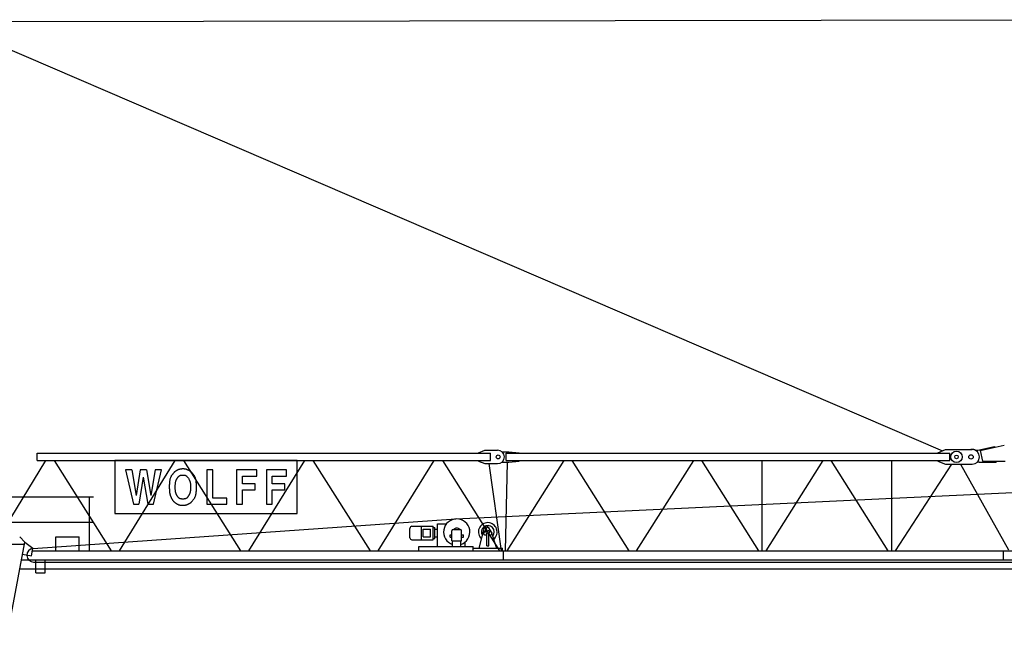
# Model space of a CAD drawing. Extents: x 27 to 475563, y -612 to 600082.
# Drawn here: x 361881 to 380893, y 3154 to 15308 of the extents above; entities that cross this region are included whole.
import ezdxf

# ---------------------------------------------------------------- set-up
doc = ezdxf.new("R2010")
doc.units = 0

# ---------------------------------------------------------------- blocks, each defined once
blk = doc.blocks.new('W_9025_90m_TV25')
at = {"color": 7, "linetype": 'Continuous'}
for p, q in [((1105, 15270), (22490, 15308)), ((887, 15081), (19700, 6984)), ((20382, 7000), (20702, 7070)), ((20428, 6989), (20893, 7092)), ((20702, 7070), (20704, 7050)), ((2220, 6938), (10970, 6938)), ((2220, 6798), (2220, 6938)), ((10740, 6948), (10865, 6998)), ((10740, 6938), (10740, 6948)), ((10865, 6998), (11110, 6998)), ((10970, 6798), (10970, 6938)), ((11193, 6968), (11325, 6968)), ((11275, 6938), (19840, 6938)), ((11275, 6798), (11275, 6938)), ((11325, 6968), (11525, 6948)), ((11525, 6938), (11525, 6948)), ((19610, 6948), (19760, 7008)), ((19610, 6938), (19610, 6948)), ((19760, 7008), (20275, 7008)), ((19840, 6798), (19840, 6938)), ((20235, 7008), (20244, 7010)), ((20427, 6989), (20472, 6788)), ((1483, 5324), (2385, 6798)), ((2220, 6798), (10970, 6798)), ((2544, 6798), (3646, 5058)), ((7236, 6798), (3720, 6798)), ((3720, 6798), (3720, 5777)), ((3806, 5058), (4885, 6798)), ((5044, 6798), (6146, 5058)), ((6306, 5058), (7385, 6798)), ((7236, 5777), (7236, 6798)), ((7544, 6798), (8646, 5058)), ((8806, 5058), (9885, 6798)), ((10044, 6798), (11146, 5058)), ((10740, 6788), (10740, 6798)), ((10740, 6788), (10865, 6738)), ((10865, 6738), (11110, 6738)), ((10942, 6738), (11179, 5058)), ((11193, 6768), (11325, 6768)), ((11261, 5058), (11300, 6768)), ((11275, 6798), (19840, 6798)), ((11294, 5058), (12396, 6798)), ((11325, 6768), (11525, 6788)), ((11525, 6788), (11525, 6798)), ((12544, 6798), (13646, 5058)), ((13794, 5058), (14896, 6798)), ((15044, 6798), (16146, 5058)), ((16220, 5058), (16220, 6798)), ((16294, 5058), (17396, 6798)), ((17544, 6798), (18646, 5058)), ((18720, 5058), (18720, 6798)), ((18794, 5058), (19879, 6728)), ((19610, 6788), (19610, 6798)), ((19610, 6788), (19760, 6728)), ((19760, 6728), (20275, 6728)), ((20048, 6728), (20971, 5073)), ((20409, 6768), (20735, 6768)), ((20472, 6788), (20912, 6788)), ((20733, 6788), (20735, 6768)), ((4044, 6617), (3923, 6617)), ((3923, 6617), (4077, 5953)), ((4329, 6617), (4208, 6617)), ((4462, 5953), (4616, 6617)), ((4616, 6617), (4500, 6617)), ((4794, 6473), (4790, 6462)), ((4798, 6482), (4794, 6473)), ((4803, 6491), (4798, 6482)), ((4808, 6500), (4803, 6491)), ((4814, 6508), (4808, 6500)), ((4819, 6516), (4814, 6508)), ((4824, 6523), (4819, 6516)), ((4830, 6530), (4824, 6523)), ((4835, 6536), (4830, 6530)), ((4840, 6542), (4835, 6536)), ((4844, 6547), (4840, 6542)), ((4848, 6552), (4844, 6547)), ((4852, 6557), (4848, 6552)), ((4855, 6561), (4852, 6557)), ((4859, 6564), (4855, 6561)), ((4862, 6568), (4859, 6564)), ((4865, 6571), (4862, 6568)), ((4868, 6574), (4865, 6571)), ((4872, 6577), (4868, 6574)), ((4875, 6580), (4872, 6577)), ((4878, 6583), (4875, 6580)), ((4882, 6586), (4878, 6583)), ((4885, 6589), (4882, 6586)), ((4889, 6591), (4885, 6589)), ((4893, 6594), (4889, 6591)), ((4897, 6596), (4893, 6594)), ((4900, 6598), (4897, 6596)), ((4904, 6601), (4900, 6598)), ((4908, 6603), (4904, 6601)), ((4912, 6605), (4908, 6603)), ((4916, 6607), (4912, 6605)), ((4921, 6609), (4916, 6607)), ((4925, 6611), (4921, 6609)), ((4929, 6613), (4925, 6611)), ((4927, 6460), (4930, 6465)), ((4933, 6614), (4929, 6613)), ((4930, 6465), (4933, 6470)), ((4937, 6616), (4933, 6614)), ((4933, 6470), (4937, 6475)), ((4941, 6618), (4937, 6616)), ((4937, 6475), (4940, 6480)), ((4940, 6480), (4944, 6484)), ((4945, 6620), (4941, 6618)), ((4944, 6484), (4947, 6488)), ((4949, 6622), (4945, 6620)), ((4947, 6488), (4951, 6492)), ((4953, 6623), (4949, 6622)), ((4951, 6492), (4955, 6496)), ((4958, 6625), (4953, 6623)), ((4955, 6496), (4959, 6499)), ((4962, 6626), (4958, 6625)), ((4959, 6499), (4963, 6503)), ((4966, 6628), (4962, 6626)), ((4963, 6503), (4968, 6505)), ((4971, 6629), (4966, 6628)), ((4968, 6505), (4972, 6508)), ((4975, 6630), (4971, 6629)), ((4972, 6508), (4977, 6510)), ((4979, 6631), (4975, 6630)), ((4977, 6510), (4982, 6512)), ((4984, 6632), (4979, 6631)), ((4982, 6512), (4987, 6513)), ((4988, 6633), (4984, 6632)), ((4987, 6513), (4992, 6514)), ((4993, 6633), (4988, 6633)), ((4992, 6514), (4997, 6515)), ((4998, 6634), (4993, 6633)), ((4997, 6515), (5002, 6516)), ((5002, 6634), (4998, 6634)), ((5007, 6634), (5002, 6634)), ((5002, 6516), (5008, 6516)), ((5012, 6635), (5007, 6634)), ((5008, 6516), (5013, 6516)), ((5016, 6635), (5012, 6635)), ((5013, 6516), (5019, 6516)), ((5021, 6635), (5016, 6635)), ((5019, 6516), (5024, 6516)), ((5026, 6635), (5021, 6635)), ((5024, 6516), (5030, 6516)), ((5031, 6635), (5026, 6635)), ((5030, 6516), (5036, 6516)), ((5035, 6635), (5031, 6635)), ((5040, 6635), (5035, 6635)), ((5036, 6516), (5041, 6516)), ((5044, 6635), (5040, 6635)), ((5041, 6516), (5047, 6516)), ((5049, 6635), (5044, 6635)), ((5047, 6516), (5053, 6516)), ((5053, 6635), (5049, 6635)), ((5057, 6635), (5053, 6635)), ((5053, 6516), (5058, 6516)), ((5062, 6634), (5057, 6635)), ((5058, 6516), (5064, 6515)), ((5066, 6634), (5062, 6634)), ((5064, 6515), (5069, 6514)), ((5070, 6634), (5066, 6634)), ((5069, 6514), (5075, 6513)), ((5075, 6633), (5070, 6634)), ((5079, 6633), (5075, 6633)), ((5075, 6513), (5080, 6512)), ((5084, 6632), (5079, 6633)), ((5080, 6512), (5085, 6510)), ((5088, 6631), (5084, 6632)), ((5085, 6510), (5090, 6508)), ((5093, 6629), (5088, 6631)), ((5090, 6508), (5095, 6505)), ((5098, 6628), (5093, 6629)), ((5095, 6505), (5100, 6501)), ((5104, 6626), (5098, 6628)), ((5100, 6501), (5105, 6497)), ((5110, 6624), (5104, 6626)), ((5105, 6497), (5110, 6492)), ((5116, 6621), (5110, 6624)), ((5110, 6492), (5116, 6486)), ((5123, 6618), (5116, 6621)), ((5116, 6486), (5121, 6479)), ((5121, 6479), (5127, 6472)), ((5130, 6615), (5123, 6618)), ((5127, 6472), (5133, 6464)), ((5137, 6612), (5130, 6615)), ((5144, 6608), (5137, 6612)), ((5150, 6605), (5144, 6608)), ((5157, 6602), (5150, 6605)), ((5163, 6598), (5157, 6602)), ((5168, 6595), (5163, 6598)), ((5173, 6592), (5168, 6595)), ((5178, 6589), (5173, 6592)), ((5182, 6586), (5178, 6589)), ((5185, 6583), (5182, 6586)), ((5189, 6580), (5185, 6583)), ((5192, 6577), (5189, 6580)), ((5195, 6574), (5192, 6577)), ((5199, 6571), (5195, 6574)), ((5202, 6568), (5199, 6571)), ((5205, 6564), (5202, 6568)), ((5208, 6560), (5205, 6564)), ((5212, 6556), (5208, 6560)), ((5215, 6552), (5212, 6556)), ((5219, 6547), (5215, 6552)), ((5224, 6542), (5219, 6547)), ((5228, 6536), (5224, 6542)), ((5234, 6530), (5228, 6536)), ((5239, 6523), (5234, 6530)), ((5244, 6516), (5239, 6523)), ((5250, 6508), (5244, 6516)), ((5255, 6500), (5250, 6508)), ((5260, 6491), (5255, 6500)), ((5265, 6482), (5260, 6491)), ((5270, 6473), (5265, 6482)), ((5274, 6463), (5270, 6473)), ((5611, 6617), (5496, 6617)), ((5496, 6617), (5496, 5953)), ((5611, 6071), (5611, 6617)), ((6459, 6617), (6070, 6617)), ((6070, 6617), (6070, 5953)), ((6185, 6351), (6185, 6499)), ((6185, 6499), (6459, 6499)), ((6459, 6499), (6459, 6617)), ((7033, 6617), (6644, 6617)), ((6644, 6617), (6644, 5953)), ((6759, 6351), (6759, 6499)), ((6759, 6499), (7033, 6499)), ((7033, 6499), (7033, 6617)), ((10305, 5672), (29291, 6569)), ((4771, 6343), (4770, 6323)), ((4770, 6323), (4770, 6303)), ((4770, 6303), (4770, 6282)), ((4770, 6282), (4770, 6262)), ((4772, 6363), (4771, 6343)), ((4773, 6381), (4772, 6363)), ((4775, 6398), (4773, 6381)), ((4777, 6413), (4775, 6398)), ((4780, 6427), (4777, 6413)), ((4783, 6440), (4780, 6427)), ((4786, 6452), (4783, 6440)), ((4790, 6462), (4786, 6452)), ((4885, 6316), (4886, 6330)), ((4885, 6301), (4885, 6316)), ((4885, 6286), (4885, 6301)), ((4885, 6270), (4885, 6286)), ((4886, 6330), (4887, 6343)), ((4887, 6355), (4889, 6365)), ((4887, 6343), (4887, 6355)), ((4889, 6365), (4890, 6375)), ((4890, 6375), (4891, 6383)), ((4891, 6383), (4893, 6391)), ((4893, 6391), (4895, 6398)), ((4895, 6398), (4897, 6405)), ((4897, 6405), (4900, 6411)), ((4900, 6411), (4902, 6417)), ((4902, 6417), (4905, 6423)), ((4905, 6423), (4908, 6428)), ((4908, 6428), (4911, 6434)), ((4911, 6434), (4914, 6439)), ((4914, 6439), (4917, 6444)), ((4917, 6444), (4920, 6450)), ((4920, 6450), (4924, 6455)), ((4924, 6455), (4927, 6460)), ((5133, 6464), (5139, 6455)), ((5139, 6455), (5145, 6446)), ((5145, 6446), (5150, 6437)), ((5150, 6437), (5155, 6428)), ((5155, 6428), (5159, 6419)), ((5159, 6419), (5163, 6411)), ((5163, 6411), (5166, 6402)), ((5166, 6402), (5169, 6394)), ((5169, 6394), (5171, 6385)), ((5171, 6385), (5173, 6376)), ((5173, 6376), (5175, 6366)), ((5175, 6366), (5176, 6356)), ((5176, 6356), (5177, 6344)), ((5177, 6344), (5178, 6330)), ((5178, 6330), (5178, 6316)), ((5178, 6316), (5178, 6301)), ((5178, 6301), (5178, 6286)), ((5178, 6286), (5178, 6271)), ((5277, 6452), (5274, 6463)), ((5281, 6439), (5277, 6452)), ((5284, 6426), (5281, 6439)), ((5286, 6411), (5284, 6426)), ((5288, 6394), (5286, 6411)), ((5290, 6376), (5288, 6394)), ((5292, 6355), (5290, 6376)), ((5293, 6333), (5292, 6355)), ((5293, 6309), (5293, 6333)), ((5293, 6285), (5293, 6309)), ((5293, 6261), (5293, 6285)), ((6425, 6351), (6185, 6351)), ((6425, 6232), (6425, 6351)), ((6999, 6351), (6759, 6351)), ((6999, 6232), (6999, 6351)), ((1254, 6098), (3304, 6098)), ((3229, 5058), (3229, 6098)), ((4770, 6262), (4771, 6244)), ((4771, 6244), (4771, 6227)), ((4771, 6227), (4772, 6211)), ((4772, 6211), (4773, 6198)), ((4773, 6198), (4775, 6186)), ((4775, 6186), (4776, 6175)), ((4776, 6175), (4778, 6165)), ((4778, 6165), (4779, 6157)), ((4779, 6157), (4781, 6149)), ((4781, 6149), (4784, 6141)), ((4784, 6141), (4786, 6133)), ((4786, 6133), (4789, 6126)), ((4789, 6126), (4791, 6119)), ((4791, 6119), (4794, 6112)), ((4794, 6112), (4797, 6105)), ((4797, 6105), (4800, 6098)), ((4800, 6098), (4803, 6091)), ((4803, 6091), (4806, 6084)), ((4885, 6256), (4885, 6270)), ((4886, 6241), (4885, 6256)), ((4887, 6228), (4886, 6241)), ((4887, 6216), (4887, 6228)), ((4889, 6206), (4887, 6216)), ((4890, 6196), (4889, 6206)), ((4891, 6187), (4890, 6196)), ((4893, 6179), (4891, 6187)), ((4895, 6172), (4893, 6179)), ((4897, 6166), (4895, 6172)), ((4900, 6159), (4897, 6166)), ((4902, 6153), (4900, 6159)), ((4905, 6147), (4902, 6153)), ((4908, 6142), (4905, 6147)), ((4911, 6136), (4908, 6142)), ((4914, 6131), (4911, 6136)), ((4917, 6126), (4914, 6131)), ((4920, 6120), (4917, 6126)), ((4924, 6115), (4920, 6120)), ((4927, 6110), (4924, 6115)), ((4930, 6105), (4927, 6110)), ((4933, 6100), (4930, 6105)), ((4937, 6095), (4933, 6100)), ((4940, 6090), (4937, 6095)), ((4944, 6086), (4940, 6090)), ((4947, 6082), (4944, 6086)), ((5120, 6086), (5116, 6082)), ((5123, 6090), (5120, 6086)), ((5127, 6095), (5123, 6090)), ((5130, 6100), (5127, 6095)), ((5133, 6105), (5130, 6100)), ((5137, 6110), (5133, 6105)), ((5140, 6115), (5137, 6110)), ((5143, 6120), (5140, 6115)), ((5146, 6126), (5143, 6120)), ((5150, 6131), (5146, 6126)), ((5153, 6136), (5150, 6131)), ((5156, 6142), (5153, 6136)), ((5159, 6147), (5156, 6142)), ((5161, 6153), (5159, 6147)), ((5164, 6159), (5161, 6153)), ((5166, 6165), (5164, 6159)), ((5168, 6172), (5166, 6165)), ((5170, 6179), (5168, 6172)), ((5172, 6187), (5170, 6179)), ((5174, 6196), (5172, 6187)), ((5175, 6205), (5174, 6196)), ((5176, 6216), (5175, 6205)), ((5177, 6228), (5176, 6216)), ((5178, 6241), (5177, 6228)), ((5178, 6271), (5178, 6256)), ((5178, 6256), (5178, 6241)), ((5260, 6079), (5265, 6088)), ((5265, 6088), (5270, 6097)), ((5270, 6097), (5274, 6108)), ((5274, 6108), (5277, 6119)), ((5277, 6119), (5281, 6131)), ((5281, 6131), (5284, 6144)), ((5284, 6144), (5286, 6159)), ((5286, 6159), (5288, 6176)), ((5288, 6176), (5290, 6194)), ((5290, 6194), (5292, 6215)), ((5292, 6215), (5293, 6237)), ((5293, 6237), (5293, 6261)), ((6185, 5953), (6185, 6232)), ((6185, 6232), (6425, 6232)), ((6759, 5953), (6759, 6232)), ((6759, 6232), (6999, 6232)), ((4077, 5953), (4183, 5953)), ((4353, 5953), (4462, 5953)), ((4806, 6084), (4809, 6078)), ((4809, 6078), (4812, 6072)), ((4812, 6072), (4814, 6066)), ((4814, 6066), (4817, 6061)), ((4817, 6061), (4820, 6055)), ((4820, 6055), (4823, 6050)), ((4823, 6050), (4826, 6044)), ((4826, 6044), (4829, 6039)), ((4829, 6039), (4833, 6034)), ((4833, 6034), (4836, 6029)), ((4836, 6029), (4840, 6024)), ((4840, 6024), (4843, 6019)), ((4843, 6019), (4847, 6015)), ((4847, 6015), (4851, 6011)), ((4851, 6011), (4856, 6006)), ((4856, 6006), (4860, 6002)), ((4860, 6002), (4864, 5998)), ((4864, 5998), (4869, 5995)), ((4869, 5995), (4874, 5991)), ((4874, 5991), (4878, 5988)), ((4878, 5988), (4883, 5984)), ((4883, 5984), (4888, 5981)), ((4888, 5981), (4893, 5978)), ((4893, 5978), (4898, 5974)), ((4898, 5974), (4903, 5971)), ((4903, 5971), (4908, 5968)), ((4908, 5968), (4913, 5965)), ((4913, 5965), (4918, 5961)), ((4918, 5961), (4923, 5958)), ((4923, 5958), (4928, 5956)), ((4928, 5956), (4933, 5953)), ((4933, 5953), (4938, 5950)), ((4938, 5950), (4944, 5948)), ((4944, 5948), (4949, 5946)), ((4951, 6078), (4947, 6082)), ((4949, 5946), (4955, 5944)), ((4955, 6074), (4951, 6078)), ((4959, 6071), (4955, 6074)), ((4955, 5944), (4961, 5942)), ((4964, 6067), (4959, 6071)), ((4961, 5942), (4967, 5941)), ((4969, 6065), (4964, 6067)), ((4967, 5941), (4974, 5939)), ((4974, 6062), (4969, 6065)), ((4981, 6060), (4974, 6062)), ((4974, 5939), (4981, 5938)), ((4987, 6058), (4981, 6060)), ((4981, 5938), (4989, 5937)), ((4995, 6057), (4987, 6058)), ((4989, 5937), (4998, 5936)), ((5003, 6056), (4995, 6057)), ((4998, 5936), (5007, 5936)), ((5012, 6055), (5003, 6056)), ((5007, 5936), (5016, 5936)), ((5022, 6055), (5012, 6055)), ((5016, 5936), (5025, 5935)), ((5032, 6054), (5022, 6055)), ((5025, 5935), (5035, 5935)), ((5041, 6055), (5032, 6054)), ((5035, 5935), (5044, 5936)), ((5051, 6055), (5041, 6055)), ((5044, 5936), (5052, 5936)), ((5060, 6056), (5051, 6055)), ((5052, 5936), (5060, 5936)), ((5068, 6057), (5060, 6056)), ((5060, 5936), (5067, 5937)), ((5067, 5937), (5074, 5937)), ((5076, 6058), (5068, 6057)), ((5074, 5937), (5080, 5938)), ((5083, 6060), (5076, 6058)), ((5080, 5938), (5085, 5939)), ((5089, 6062), (5083, 6060)), ((5085, 5939), (5090, 5940)), ((5094, 6065), (5089, 6062)), ((5090, 5940), (5095, 5941)), ((5099, 6067), (5094, 6065)), ((5095, 5941), (5099, 5942)), ((5104, 6071), (5099, 6067)), ((5099, 5942), (5103, 5944)), ((5103, 5944), (5108, 5945)), ((5108, 6074), (5104, 6071)), ((5112, 6078), (5108, 6074)), ((5108, 5945), (5112, 5947)), ((5116, 6082), (5112, 6078)), ((5112, 5947), (5116, 5949)), ((5116, 5949), (5120, 5950)), ((5120, 5950), (5124, 5952)), ((5124, 5952), (5128, 5954)), ((5128, 5954), (5132, 5956)), ((5132, 5956), (5136, 5958)), ((5136, 5958), (5140, 5960)), ((5140, 5960), (5144, 5962)), ((5144, 5962), (5148, 5964)), ((5148, 5964), (5152, 5966)), ((5152, 5966), (5156, 5968)), ((5156, 5968), (5160, 5970)), ((5160, 5970), (5164, 5972)), ((5164, 5972), (5168, 5974)), ((5168, 5974), (5171, 5977)), ((5171, 5977), (5175, 5979)), ((5175, 5979), (5179, 5982)), ((5179, 5982), (5182, 5984)), ((5182, 5984), (5186, 5987)), ((5186, 5987), (5189, 5990)), ((5189, 5990), (5192, 5993)), ((5192, 5993), (5195, 5996)), ((5195, 5996), (5199, 5999)), ((5199, 5999), (5202, 6002)), ((5202, 6002), (5205, 6006)), ((5205, 6006), (5208, 6009)), ((5208, 6009), (5210, 6013)), ((5210, 6013), (5213, 6016)), ((5213, 6016), (5216, 6020)), ((5216, 6020), (5219, 6023)), ((5219, 6023), (5225, 6031)), ((5225, 6031), (5232, 6038)), ((5232, 6038), (5238, 6046)), ((5238, 6046), (5244, 6054)), ((5244, 6054), (5249, 6062)), ((5249, 6062), (5255, 6070)), ((5255, 6070), (5260, 6079)), ((5496, 5953), (5882, 5953)), ((5882, 6071), (5611, 6071)), ((5882, 5953), (5882, 6071)), ((6070, 5953), (6185, 5953)), ((6644, 5953), (6759, 5953)), ((3720, 5777), (7236, 5777)), ((1254, 5608), (3304, 5608)), ((2141, 5099), (10305, 5672)), ((9455, 5529), (9868, 5529)), ((9638, 5268), (9638, 5529)), ((9868, 5268), (9868, 5529)), ((9949, 5576), (10121, 5576)), ((9949, 5138), (9949, 5576)), ((10875, 5519), (10909, 5519)), ((1881, 5324), (1981, 5224)), ((2580, 5328), (3030, 5328)), ((2580, 5058), (2580, 5328)), ((3030, 5058), (3030, 5328)), ((9415, 5308), (9415, 5489)), ((9672, 5323), (9672, 5473)), ((9672, 5473), (9814, 5473)), ((9814, 5323), (9814, 5473)), ((9868, 5504), (9897, 5504)), ((9897, 5292), (9897, 5504)), ((9897, 5474), (9949, 5474)), ((9926, 5474), (9926, 5474)), ((10190, 5366), (10225, 5366)), ((10190, 5318), (10190, 5366)), ((10225, 5248), (10225, 5438)), ((10255, 5468), (10385, 5468)), ((10415, 5248), (10415, 5438)), ((10415, 5366), (10450, 5366)), ((10450, 5318), (10450, 5366)), ((10753, 5104), (10855, 5504)), ((10842, 5394), (10903, 5499)), ((10858, 5365), (10899, 5365)), ((10899, 5149), (10899, 5390)), ((10925, 5512), (10939, 5495)), ((10935, 5499), (10996, 5394)), ((10939, 5149), (10939, 5390)), ((10939, 5365), (10980, 5365)), ((10993, 5405), (11087, 5104)), ((1452, 5184), (1973, 5184)), ((1591, 3154), (1981, 5224)), ((1981, 5224), (2137, 5108)), ((9455, 5268), (9868, 5268)), ((9590, 5058), (9590, 5138)), ((9590, 5138), (10640, 5138)), ((9672, 5323), (9814, 5323)), ((9868, 5292), (9897, 5292)), ((9897, 5322), (9949, 5322)), ((9926, 5322), (9926, 5322)), ((10190, 5318), (10225, 5318)), ((10225, 5248), (10415, 5248)), ((10240, 5138), (10240, 5248)), ((10400, 5138), (10400, 5248)), ((10415, 5318), (10450, 5318)), ((10480, 5138), (10480, 5221)), ((10640, 5058), (10640, 5138)), ((10899, 5149), (10939, 5149)), ((1937, 4993), (2109, 4961)), ((2109, 4961), (2137, 5108)), ((2128, 5058), (89289, 5058)), ((10640, 5104), (11204, 5104)), ((10759, 5104), (11079, 5104)), ((11204, 5058), (11204, 5104)), ((11220, 4878), (11220, 5058)), ((20879, 4878), (20879, 5058)), ((1916, 4878), (89497, 4878)), ((2150, 4837), (89519, 4837)), ((2190, 4628), (2190, 4878)), ((2370, 4628), (2370, 4878)), ((1883, 4705), (89121, 4705)), ((2190, 4628), (2370, 4628))]:
    blk.add_line(p, q, dxfattribs=at)
for p, q in [((4044, 6617), (4132, 6126)), ((4208, 6617), (4132, 6126)), ((4268, 6476), (4183, 5953)), ((4268, 6476), (4353, 5953)), ((4329, 6617), (4411, 6126)), ((4500, 6617), (4411, 6126))]:
    blk.add_line(p, q)
for centre, radius in [((11120, 6868), 37.6), ((19970, 6868), 110), ((19970, 6868), 35), ((20250, 6868), 42.5), ((10919, 5419), 35)]:
    blk.add_circle(centre, radius, dxfattribs=at)
for centre, radius, start, end in [((11110, 6868), 130, 270, 90), ((20274, 6873), 140, 68.8629, 102.4202), ((20275, 6868), 140, 270, 90), ((20361, 7097), 100, 248.8629, 282.4202), ((20409, 6628), 140, 90, 108.3991), ((9455, 5489), 40, 90, 180), ((10320, 5418), 254, 288.3584, 251.6416), ((10919, 5419), 180, 309.0934, 228.1215), ((10919, 5419), 125, 319.6193, 213.9726), ((10875, 5499), 20, 90, 165.6186), ((10909, 5499), 20, 40, 90), ((10255, 5438), 30, 90, 180), ((10320, 5418), 76.6, 40.7486, 139.2514), ((10385, 5438), 30, 0, 90), ((10858, 5384), 19, 150, 270), ((10919, 5489), 19, 30, 150), ((10924, 5482), 20, 7.5457, 40), ((10980, 5384), 19, 270, 30), ((10974, 5399), 20, 17.2415, 66.2042), ((9455, 5308), 40, 180, 270), ((2150, 4968), 131, 94.014, 270.0416)]:
    blk.add_arc(centre, radius, start, end, dxfattribs=at)

msp = doc.modelspace()

# ---------------------------------------------------------------- block references
msp.add_blockref('W_9025_90m_TV25', (360000, 0))

doc.saveas('drawing.dxf')
